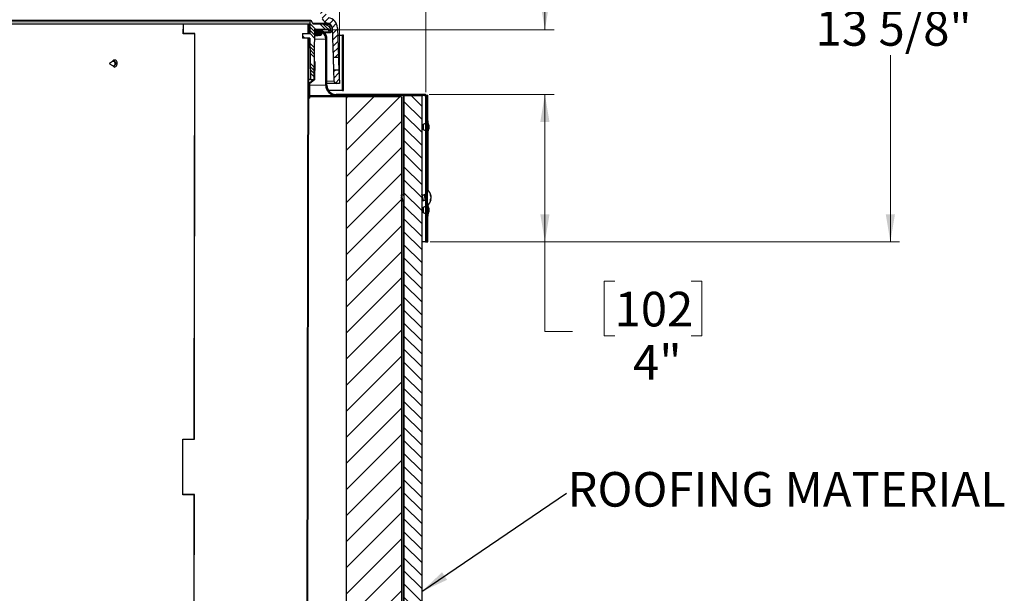
# Model space of a CAD drawing. Units: inches. Extents: x 2 to 154, y 1 to 99.
# Drawn here: x 72 to 98, y 64 to 80 of the extents above; entities that cross this region are included whole.
import ezdxf

# ---------------------------------------------------------------- set-up
doc = ezdxf.new("R2010")
doc.units = ezdxf.units.IN
doc.header["$MEASUREMENT"] = 0
doc.linetypes.add('SLD-Solid', pattern=[0])
doc.styles.add('SLDTEXTSTYLE1', font='GOTHIC.TTF', dxfattribs={"width": 0.913})
doc.styles.get("Standard").update_dxf_attribs({"font": 'GOTHIC.TTF'})
doc.dimstyles.new('SLDDIMSTYLE0', dxfattribs={"dimtxt": 0.9375, "dimasz": 0.75, "dimexe": 0, "dimexo": 0.0625, "dimgap": 0.234375, "dimtad": 0, "dimtih": 1, "dimtoh": 1, "dimdec": 6, "dimrnd": 1e-09, "dimzin": 12, "dimdsep": 46, "dimlunit": 5, "dimtxsty": 'SLDTEXTSTYLE1', "dimsah": 1, "dimcen": 0.09, "dimadec": 0, "dimazin": 3, "dimtfac": 1, "dimtdec": 0, "dimtofl": 0, "dimtmove": 0, "dimatfit": 3, "dimfxl": 1, "dimfrac": 2, "dimtolj": 1, "dimtzin": 12, "dimarcsym": 0})
doc.dimstyles.new('SLDDIMSTYLE1', dxfattribs={"dimtxt": 0.9375, "dimasz": 0.75, "dimexe": 0, "dimexo": 0.0625, "dimgap": 0.234375, "dimtad": 0, "dimtih": 1, "dimtoh": 1, "dimdec": 6, "dimrnd": 1e-09, "dimzin": 12, "dimdsep": 46, "dimlunit": 5, "dimtxsty": 'SLDTEXTSTYLE1', "dimsah": 1, "dimcen": 0.09, "dimadec": 0, "dimazin": 3, "dimtfac": 1, "dimtdec": 0, "dimtmove": 0, "dimatfit": 0, "dimfxl": 1, "dimfrac": 2, "dimtolj": 1, "dimtzin": 12, "dimarcsym": 0})
doc.dimstyles.new('SLDDIMSTYLE2', dxfattribs={"dimtxt": 0.9375, "dimasz": 0.75, "dimexe": 0, "dimexo": 0.0625, "dimgap": 0.234375, "dimtad": 0, "dimtih": 1, "dimtoh": 1, "dimdec": 0, "dimrnd": 1e-09, "dimzin": 12, "dimdsep": 46, "dimlunit": 5, "dimtxsty": 'SLDTEXTSTYLE1', "dimsah": 1, "dimcen": 0.09, "dimadec": 0, "dimazin": 3, "dimtfac": 1, "dimtdec": 0, "dimtofl": 0, "dimtmove": 0, "dimatfit": 3, "dimfxl": 1, "dimfrac": 2, "dimtolj": 1, "dimtzin": 12, "dimarcsym": 0})
doc.dimstyles.new('SLDDIMSTYLE4', dxfattribs={"dimtxt": 0.18, "dimasz": 0.75, "dimexe": 0, "dimexo": 0.0625, "dimgap": 0, "dimtad": 0, "dimtih": 1, "dimtoh": 1, "dimdec": 0, "dimrnd": 1e-09, "dimzin": 0, "dimdsep": 46, "dimlunit": 5, "dimtxsty": 'Standard', "dimsah": 1, "dimcen": 0.09, "dimadec": 0, "dimazin": 0, "dimtfac": 0.75, "dimtdec": 0, "dimtofl": 0, "dimtmove": 0, "dimatfit": 3, "dimfxl": 1, "dimfrac": 2, "dimtolj": 1, "dimtzin": 0, "dimarcsym": 0})

# ---------------------------------------------------------------- blocks, each defined once
blk = doc.blocks.new('_D_3')
at = {"color": 7, "linetype": 'SLD-Solid', "lineweight": 0}
for p, q in [((67.485, 90.87), (67.2, 90.87)), ((67.2, 90.87), (67.2, 89.381)), ((69.563, 90.87), (69.848, 90.87)), ((69.848, 90.87), (69.848, 89.381)), ((57.756, 78.281), (57.756, 89.75)), ((80.391, 78.281), (80.391, 89.75)), ((57.756, 89.5), (65.601, 89.5)), ((80.391, 89.5), (71.447, 89.5)), ((67.2, 89.381), (67.485, 89.381)), ((69.848, 89.381), (69.563, 89.381))]:
    blk.add_line(p, q, dxfattribs=at)
for points in [[(57.756, 89.5), (58.506, 89.375), (58.506, 89.625)], [(80.391, 89.5), (79.641, 89.625), (79.641, 89.375)]]:
    blk.add_solid(points, dxfattribs=at)
at = {"color": 7, "linetype": 'SLD-Solid', "lineweight": 0, "char_height": 0.9375, "attachment_point": 1, "style": 'SLDTEXTSTYLE1'}
for s, insert in [('575', (67.485, 90.578)), ('%%c', (65.791, 89.138)), ('22 5/8"', (67.206, 89.138))]:
    blk.add_mtext(s, dxfattribs=dict(at, insert=insert))
blk = doc.blocks.new('_D_4')
at = {"color": 7, "linetype": 'SLD-Solid', "lineweight": 0}
for p, q in [((55.416, 77.919), (55.416, 94.893)), ((82.731, 77.919), (82.731, 94.893)), ((55.416, 94.643), (61.78, 94.643)), ((82.731, 94.643), (75.268, 94.643))]:
    blk.add_line(p, q, dxfattribs=at)
for points in [[(55.416, 94.643), (56.166, 94.518), (56.166, 94.768)], [(82.731, 94.643), (81.981, 94.768), (81.981, 94.518)]]:
    blk.add_solid(points, dxfattribs=at)
at = {"color": 7, "linetype": 'SLD-Solid', "lineweight": 0, "char_height": 0.9375, "attachment_point": 1, "style": 'SLDTEXTSTYLE1'}
for s, insert in [('27"', (67.638, 96.585)), ('MINIMUM INSIDE', (63.615, 95.096)), ('FLASHING DIMENSION', (61.97, 93.606))]:
    blk.add_mtext(s, dxfattribs=dict(at, insert=insert))
blk = doc.blocks.new('_D_5')
at = {"color": 7, "linetype": 'SLD-Solid', "lineweight": 0}
for p, q in [((69.198, 87.448), (95.577, 87.448)), ((95.327, 87.448), (95.327, 82.035)), ((94.288, 81.845), (94.002, 81.845)), ((94.002, 81.845), (94.002, 80.355)), ((96.366, 81.845), (96.651, 81.845)), ((96.651, 81.845), (96.651, 80.355)), ((94.002, 80.355), (94.288, 80.355)), ((96.651, 80.355), (96.366, 80.355)), ((95.327, 73.856), (95.327, 78.915)), ((82.854, 73.856), (95.577, 73.856))]:
    blk.add_line(p, q, dxfattribs=at)
for points in [[(95.327, 87.448), (95.202, 86.698), (95.452, 86.698)], [(95.327, 73.856), (95.452, 74.606), (95.202, 74.606)]]:
    blk.add_solid(points, dxfattribs=at)
at = {"color": 7, "linetype": 'SLD-Solid', "lineweight": 0, "char_height": 0.9375, "attachment_point": 1, "style": 'SLDTEXTSTYLE1'}
for s, insert in [('345', (94.288, 81.553)), ('13 5/8"', (93.301, 80.113))]:
    blk.add_mtext(s, dxfattribs=dict(at, insert=insert))
blk = doc.blocks.new('_D_6')
at = {"color": 7, "linetype": 'SLD-Solid', "lineweight": 0}
for p, q in [((82.824, 77.856), (86.213, 77.856)), ((85.963, 77.856), (85.963, 73.856)), ((82.854, 73.856), (86.213, 73.856)), ((85.963, 71.425), (85.963, 73.856)), ((87.854, 72.795), (87.568, 72.795)), ((87.568, 72.795), (87.568, 71.306)), ((89.932, 72.795), (90.217, 72.795)), ((90.217, 72.795), (90.217, 71.306)), ((86.713, 71.425), (85.963, 71.425)), ((87.568, 71.306), (87.854, 71.306)), ((90.217, 71.306), (89.932, 71.306))]:
    blk.add_line(p, q, dxfattribs=at)
for points in [[(85.963, 77.856), (85.838, 77.106), (86.088, 77.106)], [(85.963, 73.856), (86.088, 74.606), (85.838, 74.606)]]:
    blk.add_solid(points, dxfattribs=at)
at = {"color": 7, "linetype": 'SLD-Solid', "lineweight": 0, "char_height": 0.9375, "attachment_point": 1, "style": 'SLDTEXTSTYLE1'}
for s, insert in [('102', (87.854, 72.503)), ('4"', (88.353, 71.063))]:
    blk.add_mtext(s, dxfattribs=dict(at, insert=insert))
blk = doc.blocks.new('_D_7')
at = {"color": 7, "linetype": 'SLD-Solid', "lineweight": 0}
for p, q in [((88.269, 83.665), (87.984, 83.665)), ((87.984, 83.665), (87.984, 82.176)), ((89.655, 83.665), (89.94, 83.665)), ((89.94, 83.665), (89.94, 82.176)), ((86.713, 82.296), (85.963, 82.296)), ((85.963, 82.296), (85.963, 79.606)), ((87.984, 82.176), (88.269, 82.176)), ((89.94, 82.176), (89.655, 82.176)), ((79.898, 79.606), (86.213, 79.606)), ((82.824, 77.856), (86.213, 77.856)), ((85.963, 77.856), (85.963, 74.856))]:
    blk.add_line(p, q, dxfattribs=at)
for points in [[(85.963, 79.606), (86.088, 80.356), (85.838, 80.356)], [(85.963, 77.856), (85.838, 77.106), (86.088, 77.106)]]:
    blk.add_solid(points, dxfattribs=at)
at = {"color": 7, "linetype": 'SLD-Solid', "lineweight": 0, "char_height": 0.9375, "attachment_point": 1, "style": 'SLDTEXTSTYLE1'}
for s, insert in [('44', (88.269, 83.373)), ('1 3/4"', (87.283, 81.933))]:
    blk.add_mtext(s, dxfattribs=dict(at, insert=insert))
blk = doc.blocks.new('SW_NOTE_7')
at = {"color": 0, "linetype": 'Continuous', "lineweight": 0, "insert": (0.023, 0.574), "char_height": 0.9375, "attachment_point": 1, "style": 'SLDTEXTSTYLE1'}
blk.add_mtext('ROOFING MATERIAL', dxfattribs=at)

msp = doc.modelspace()

# ---------------------------------------------------------------- hatches: boundary and pattern name
at = {"linetype": 'SLD-Solid', "lineweight": 0}
h = msp.add_hatch(dxfattribs=at)
h.set_pattern_fill('ANSI31', style=0)
edge = h.paths.add_edge_path(flags=0)
edge.add_line((80.2231472, 78.8556006), (80.3662344, 78.8556006))
edge.add_line((80.3662344, 78.8556006), (80.338125, 79.6605469))
edge.add_arc((80.0532986, 79.6506006), 0.285, 2, 82.27751927)
edge.add_arc((80.0962986, 79.9676984), 0.035, 200, 262.27751927, ccw=False)
edge.add_line((80.0634094, 79.9557277), (80.0506875, 79.9906809))
edge.add_line((80.0506875, 79.9906809), (78.7345321, 83.6067881))
edge.add_arc((75.7810782, 82.5318188), 3.143, 20, 60.37947952)
edge.add_arc((69.0731792, 70.7336219), 16.7147853, 60.37947952, 85.57194593)
edge.add_line((70.3636812, 87.3985148), (70.3636812, 87.4103611))
edge.add_arc((69.0731792, 70.7336219), 16.7265964, 85.57507892, 85.844819)
edge.add_line((70.2851555, 87.4162518), (70.2851555, 87.4044096))
edge.add_arc((69.0731792, 70.7336219), 16.7147853, 85.8418777, 85.96331647)
edge.add_line((70.249819, 87.406941), (70.249819, 87.4187813))
edge.add_arc((69.0731792, 70.7336219), 16.7265964, 85.96617159, 86.22230154)
edge.add_line((70.1752197, 87.4238745), (70.1752197, 87.4120378))
edge.add_arc((69.0731792, 70.7336219), 16.7147853, 86.21962825, 86.35449844)
edge.add_line((70.1359568, 87.4145857), (70.1359568, 87.4264207))
edge.add_arc((69.0731792, 70.7336219), 16.7265964, 86.35707609, 86.6265654)
edge.add_line((70.0574312, 87.4312347), (70.0574312, 87.4194032))
edge.add_arc((69.0731792, 70.7336219), 16.7147853, 86.6241789, 93.3196722)
edge.add_line((68.1052795, 87.4203597), (68.1052795, 87.4321906))
edge.add_arc((69.0731792, 70.7336219), 16.7265964, 93.31732549, 94.10340474)
edge.add_line((67.8762789, 87.4173402), (67.8762789, 87.4054988))
edge.add_arc((69.0731792, 70.7336219), 16.7147853, 94.10630927, 119.62052048)
edge.add_arc((62.3652803, 82.5318188), 3.143, 119.62052048, 160)
edge.add_line((59.4118264, 83.6067881), (58.095671, 79.9906809))
edge.add_line((58.095671, 79.9906809), (58.0829491, 79.9557277))
edge.add_arc((58.0500598, 79.9676984), 0.035, 277.72248073, 340, ccw=False)
edge.add_arc((58.0930598, 79.6506006), 0.285, 97.72248073, 178)
edge.add_line((57.8082334, 79.6605469), (57.7801241, 78.8556006))
edge.add_line((57.7801241, 78.8556006), (57.9232113, 78.8556006))
edge.add_line((57.9232113, 78.8556006), (57.9511463, 79.6555563))
edge.add_arc((58.0930598, 79.6506006), 0.142, 97.72248073, 178, ccw=False)
edge.add_arc((58.0500598, 79.9676984), 0.178, 277.72248073, 340)
edge.add_line((58.2173251, 79.9068188), (59.5462024, 83.5578792))
edge.add_arc((62.3652803, 82.5318188), 3, 119.62052048, 160, ccw=False)
edge.add_arc((69.0731792, 70.7336219), 16.5717853, 60.37947952, 119.62052048, ccw=False)
edge.add_arc((75.7810782, 82.5318188), 3, 20, 60.37947952, ccw=False)
edge.add_line((78.600156, 83.5578792), (79.9290333, 79.9068188))
edge.add_arc((80.0962986, 79.9676984), 0.178, 200, 262.27751927)
edge.add_arc((80.0532986, 79.6506006), 0.142, 2, 82.27751927, ccw=False)
edge.add_line((80.1952121, 79.6555563), (80.2231472, 78.8556006))
h = msp.add_hatch(dxfattribs=at)
h.set_pattern_fill('ANSI34', scale=0.5, angle=90, style=0)
edge = h.paths.add_edge_path(flags=0)
edge.add_line((79.5903611, 79.3805912), (79.6099981, 78.2555912))
edge.add_line((79.6099981, 78.2555912), (79.7044981, 78.2555912))
edge.add_line((79.7044981, 78.2555912), (79.7283242, 79.6205912))
edge.add_line((79.7283242, 79.6205912), (80.0748233, 79.6205912))
edge.add_line((80.0748233, 79.6205912), (80.1152378, 79.5505912))
edge.add_arc((80.1412185, 79.5655912), 0.03, 210, 370)
edge.add_arc((79.950538, 79.5319691), 0.2236221, 10, 90)
edge.add_line((79.950538, 79.7555912), (79.6841792, 79.7555912))
edge.add_arc((79.6441792, 79.7555912), 0.04, 0, 57.28893291)
edge.add_line((79.6657953, 79.7892475), (79.6488327, 79.8358518))
edge.add_arc((79.620642, 79.8255912), 0.03, 20, 178)
edge.add_line((79.5906602, 79.8266382), (79.5881792, 79.7555912))
edge.add_line((79.5881792, 79.7555912), (79.5881792, 79.5055912))
edge.add_line((79.5881792, 79.5055912), (79.3881792, 79.5055912))
edge.add_line((79.3881792, 79.5055912), (79.3881792, 79.3805912))
edge.add_line((79.3881792, 79.3805912), (79.5903611, 79.3805912))
h = msp.add_hatch(dxfattribs=at)
h.set_pattern_fill('ANSI38', angle=3e-322, style=0)
h.paths.add_polyline_path([(79.5627626, 79.5055912), (79.5631792, 79.7555912), (79.5431792, 79.7555912), (79.5427625, 79.5055912)], flags=0)
h = msp.add_hatch(color=7, dxfattribs=at)
edge = h.paths.add_edge_path(flags=0)
edge.add_arc((79.8531792, 79.5355912), 0.08, 270, 450)
edge.add_line((79.8531792, 79.6155912), (79.8131792, 79.6155912))
edge.add_arc((79.8131792, 79.5355912), 0.08, 90, 270)
edge.add_line((79.8131792, 79.4555912), (79.8531792, 79.4555912))
h = msp.add_hatch(dxfattribs=at)
h.set_pattern_fill('ANSI32', angle=3e-322, style=0)
edge = h.paths.add_edge_path(flags=0)
edge.add_line((82.6994292, 77.8555912), (80.3031792, 77.8555912))
edge.add_arc((80.3031792, 78.1055912), 0.25, 180, 270, ccw=False)
edge.add_line((80.0531792, 78.1055912), (80.0531792, 79.3573977))
edge.add_arc((79.8031792, 79.3573977), 0.25, 0, 96.89210258)
edge.add_line((79.7731792, 79.6055912), (79.7767792, 79.575808))
edge.add_arc((79.8031792, 79.3573977), 0.22, 0, 96.89210258, ccw=False)
edge.add_line((80.0231792, 79.3573977), (80.0231792, 78.1055912))
edge.add_arc((80.3031792, 78.1055912), 0.28, 180, 270)
edge.add_line((80.3031792, 77.8255912), (82.6994292, 77.8255912))
edge.add_arc((82.6994292, 77.7943412), 0.03125, 0, 90, ccw=False)
edge.add_line((82.7306792, 77.7943412), (82.7306792, 73.8555912))
edge.add_line((82.7306792, 73.8555912), (82.7606792, 73.8555912))
edge.add_line((82.7606792, 73.8555912), (82.7606792, 77.7943412))
edge.add_arc((82.6994292, 77.7943412), 0.06125, 0, 90)
h = msp.add_hatch(dxfattribs=at)
h.set_pattern_fill('ANSI38', angle=3e-322, style=0)
h.paths.add_polyline_path([(79.5625459, 79.3755912), (79.5425459, 79.3755912), (79.5044292, 56.5055912), (79.5244292, 56.5055912)], flags=0)
h = msp.add_hatch(dxfattribs=at)
h.set_pattern_fill('ANSI31', angle=3e-322, style=0)
h.paths.add_polyline_path([(80.4761792, 77.9625645), (80.5071792, 77.9625645), (80.5071792, 79.4625645), (80.4761792, 79.4625645)], flags=0)
h = msp.add_hatch(dxfattribs=at)
h.set_pattern_fill('ANSI31', style=0)
h.paths.add_polyline_path([(79.5831792, 77.7498773), (79.5831792, 78.1451075), (79.7136421, 78.2507543), (79.7223513, 78.7497028), (79.7123528, 78.7498773), (79.703725, 78.2555912), (79.5731792, 78.1498773), (79.5731792, 77.7498773)], flags=0)
h = msp.add_hatch(dxfattribs=at)
h.set_pattern_fill('ANSI31', style=0)
edge = h.paths.add_edge_path(flags=0)
edge.add_line((80.3084304, 78.1555912), (80.3906792, 78.1555912))
edge.add_line((80.3906792, 78.1555912), (80.3777582, 78.5256006))
edge.add_line((80.3777582, 78.5256006), (80.234671, 78.5256006))
edge.add_line((80.234671, 78.5256006), (80.2454688, 78.2163925))
edge.add_arc((80.3084304, 78.2185912), 0.063, 182, 270)
h = msp.add_hatch(dxfattribs=at)
h.set_pattern_fill('ANSI31', scale=4, style=0)
h.paths.add_polyline_path([(82.0731792, 57.5165391), (82.0731792, 77.7860917), (80.5731792, 77.7860917), (80.5731792, 58.1378594)], flags=0)
h = msp.add_hatch(dxfattribs=at)
h.set_pattern_fill('ANSI31', scale=2, angle=90, style=0)
edge = h.paths.add_edge_path(flags=0)
edge.add_line((82.1431792, 77.8255912), (82.1431792, 57.4875442))
edge.add_line((82.1431792, 57.4875442), (96.6058771, 51.4968985))
edge.add_line((96.6058771, 51.4968985), (96.7895652, 51.9403607))
edge.add_line((96.7895652, 51.9403607), (82.7775084, 57.7443447))
edge.add_arc((82.8731792, 57.9753146), 0.25, 180, 247.5, ccw=False)
edge.add_line((82.6231792, 57.9753146), (82.6231792, 77.8255912))
edge.add_line((82.6231792, 77.8255912), (82.1431792, 77.8255912))

# ---------------------------------------------------------------- linework, layer by layer
at = {"color": 7, "linetype": 'SLD-Solid', "lineweight": 30}
for p, q in [((79.6206423, 79.8555914), (58.5257161, 79.8555914)), ((79.5906605, 79.8266386), (79.5881789, 79.7555917)), ((79.6657952, 79.7892472), (79.6488325, 79.8358515)), ((76.1618669, 79.7555917), (58.6031787, 79.7555917)), ((76.161566, 79.5005906), (76.1618669, 79.7555917)), ((76.1655488, 79.7555917), (76.1618669, 79.7555917)), ((76.1652537, 79.5055913), (76.1655488, 79.7555917)), ((79.5431798, 79.7555917), (76.1655488, 79.7555917)), ((79.5427621, 79.5055913), (79.5431798, 79.7555917)), ((79.563179, 79.7555917), (79.5431798, 79.7555917)), ((79.5627625, 79.5055913), (79.563179, 79.7555917)), ((79.5881789, 79.7555917), (79.563179, 79.7555917)), ((79.5881789, 79.7555917), (79.5881789, 79.5055913)), ((79.9505376, 79.7555917), (79.6841788, 79.7555917)), ((79.7044983, 78.2555916), (79.7283238, 79.6205907)), ((79.7280621, 79.605591), (79.7731798, 79.605591)), ((79.7282369, 79.6155912), (79.8131794, 79.6155912)), ((79.7283238, 79.6205907), (80.0748227, 79.6205907)), ((79.7731798, 79.605591), (79.7767795, 79.5758075)), ((79.8131794, 79.6155912), (79.8531791, 79.6155912)), ((79.9505376, 79.7555917), (80.0673252, 79.7555917)), ((80.0748227, 79.6205907), (80.1152377, 79.5505917)), ((80.1524636, 79.6229937), (80.1290911, 79.7556281)), ((80.1952123, 79.6555568), (80.2231467, 78.8556003)), ((80.338125, 79.660547), (80.3662343, 78.8556003)), ((76.4727503, 79.5005906), (76.161566, 79.5005906)), ((76.4762926, 79.5055913), (76.1652537, 79.5055913)), ((76.4597986, 68.5105912), (76.4727503, 79.5005906)), ((76.4633292, 68.5055911), (76.4762926, 79.5055913)), ((76.4762867, 79.5005906), (76.4727503, 79.5005906)), ((79.3881795, 79.5055913), (79.3881795, 79.3805917)), ((79.3881795, 79.5055913), (79.5881789, 79.5055913)), ((79.5903613, 79.3805917), (79.3881795, 79.3805917)), ((79.5044297, 56.5055909), (79.5425462, 79.375591)), ((79.5244289, 56.5055909), (79.5625454, 79.375591)), ((79.5406348, 79.375591), (79.5406442, 79.3805917)), ((79.5425462, 79.375591), (79.5406348, 79.375591)), ((79.5425462, 79.375591), (79.5625454, 79.375591)), ((79.5627625, 79.5055913), (79.5427621, 79.5055913)), ((79.5606388, 79.375591), (79.560647, 79.3805917)), ((79.5903613, 79.3805917), (79.609998, 78.2555916)), ((79.7254444, 79.4555915), (79.8131794, 79.4555915)), ((79.8531791, 79.4555915), (79.8131794, 79.4555915)), ((79.9785272, 79.5355908), (80.1412185, 79.5355908)), ((80.023179, 78.1055909), (80.023179, 79.3573975)), ((80.0531796, 78.1055909), (80.0531796, 79.3573975)), ((80.3450382, 79.4625645), (80.476179, 79.4625645)), ((80.476179, 77.9625644), (80.476179, 79.4625645)), ((80.5071793, 79.4625645), (80.476179, 79.4625645)), ((80.5071793, 77.9625644), (80.5071793, 79.4625645)), ((74.2390639, 78.7437478), (74.1606029, 78.6962788)), ((74.2915342, 78.7506011), (74.2631792, 78.7506011)), ((79.7123525, 78.7498772), (79.7037251, 78.2555916)), ((79.7223516, 78.7497024), (79.7123525, 78.7498772)), ((79.7223516, 78.7497024), (79.713642, 78.250754)), ((80.3662343, 78.8556003), (80.2231467, 78.8556003)), ((74.1606029, 78.6849222), (74.2390639, 78.6374532)), ((74.2631792, 78.630601), (74.2698671, 78.630601)), ((80.2346711, 78.5256006), (80.2454691, 78.2163921)), ((80.2346711, 78.5256006), (80.3777586, 78.5256006)), ((80.3777586, 78.5256006), (80.3906792, 78.1555907)), ((79.609998, 78.2555916), (79.5606787, 78.2555916)), ((79.7037251, 78.2555916), (79.5731792, 78.1498778)), ((79.713642, 78.250754), (79.5831794, 78.1451071)), ((79.609998, 78.2555916), (79.7044983, 78.2555916)), ((79.5605027, 78.1498778), (79.5731792, 78.1498778)), ((79.5731792, 78.1498778), (79.5731792, 77.7498778)), ((79.5831794, 78.1451071), (79.5831794, 77.7498778)), ((80.3084307, 78.1555907), (80.0531796, 78.1555907)), ((80.476179, 77.9625644), (80.0981342, 77.9625644)), ((80.3906792, 78.1555907), (80.3084307, 78.1555907)), ((80.476179, 77.9625644), (80.5071793, 77.9625644)), ((79.5598362, 77.7498778), (79.5731792, 77.7498778)), ((79.5731792, 77.7498778), (79.5831794, 77.7498778)), ((79.5831794, 77.825591), (80.3031789, 77.825591)), ((80.5731797, 77.7860912), (79.5831794, 77.7860912)), ((82.6994287, 77.8555916), (80.3031789, 77.8555916)), ((82.6994287, 77.825591), (80.3031789, 77.825591)), ((80.5731797, 77.7860912), (80.5731797, 58.1378594)), ((82.0731787, 77.7860912), (80.5731797, 77.7860912)), ((82.0731787, 77.7860912), (82.0731787, 57.5165391)), ((82.143179, 77.825591), (82.143179, 57.487544)), ((82.143179, 77.825591), (82.6231794, 77.825591)), ((82.6231794, 77.825591), (82.6231794, 57.9753145)), ((82.7306789, 77.7943408), (82.7306789, 73.8555908)), ((82.744706, 77.8355912), (82.7606796, 77.8355912)), ((82.7606796, 77.8355912), (82.7856795, 77.8355912)), ((82.7606796, 77.8355912), (82.7606796, 77.7943408)), ((82.7606796, 77.7943408), (82.7606796, 73.8555908)), ((82.7856795, 77.1353833), (82.7856795, 77.8355912)), ((82.7606796, 77.1353833), (82.7856795, 77.1353833)), ((82.7856795, 77.1353833), (82.7856795, 75.2597624)), ((82.6356788, 76.9443211), (82.6356788, 76.9968612)), ((82.6656794, 77.0355913), (82.6656794, 77.0044385)), ((82.6656794, 77.0044385), (82.6656794, 76.905591)), ((82.8006792, 77.0695917), (82.7856795, 77.0695917)), ((82.7856795, 76.8715917), (82.8006792, 76.8715917)), ((82.8176794, 77.0205916), (82.8006792, 77.0695917)), ((82.8006792, 77.0695917), (82.8006792, 77.0221439)), ((82.8006792, 77.0221439), (82.8006792, 76.8715917)), ((82.8006792, 76.8715917), (82.8176794, 76.9205907)), ((82.8176794, 77.0205916), (82.8176794, 76.9966277)), ((82.8176794, 76.9966277), (82.8176794, 76.9205907)), ((82.7716794, 75.270591), (82.7606796, 75.270591)), ((82.7716794, 75.270591), (82.7716794, 74.9166849)), ((82.1352062, 75.1205914), (82.0790042, 75.1205914)), ((82.143179, 75.1482301), (82.1401272, 75.1420151)), ((82.6920239, 75.1205914), (82.6358266, 75.1205914)), ((82.7306789, 75.1205914), (82.7153777, 75.1205914)), ((82.7251115, 74.9993922), (82.7306789, 74.984579)), ((82.8774131, 75.0085335), (82.8624345, 75.0117144)), ((82.8676535, 75.1010028), (82.8773474, 75.1030491)), ((82.877358, 75.103177), (82.8773064, 75.1032451)), ((82.0731787, 74.9905911), (82.0920562, 74.9905911)), ((82.1154335, 74.9905911), (82.143179, 74.9905911)), ((82.6231794, 74.9905911), (82.6488739, 74.9905911)), ((82.6356788, 74.6943208), (82.6356788, 74.7468609)), ((82.6656794, 74.785591), (82.6656794, 74.7605207)), ((82.6656794, 74.7605207), (82.6656794, 74.6555907)), ((82.6722511, 74.9905911), (82.7284191, 74.9905911)), ((82.7606796, 74.8405916), (82.7716794, 74.8405916)), ((82.7716794, 74.9166849), (82.7716794, 74.8405916)), ((82.7856795, 74.8514201), (82.7856795, 74.5557987)), ((82.8006792, 74.8195915), (82.7856795, 74.8195915)), ((82.8176794, 74.7705913), (82.8006792, 74.8195915)), ((82.8006792, 74.8195915), (82.8006792, 74.781407)), ((82.8006792, 74.781407), (82.8006792, 74.6215914)), ((82.8176794, 74.7705913), (82.8176794, 74.7513054)), ((82.8176794, 74.7513054), (82.8176794, 74.6705916)), ((82.7606796, 74.5557987), (82.7856795, 74.5557987)), ((82.7856795, 74.6215914), (82.8006792, 74.6215914)), ((82.7856795, 73.8555908), (82.7856795, 74.5557987)), ((82.8006792, 74.6215914), (82.8176794, 74.6705916)), ((82.7294294, 73.8555908), (82.6231794, 73.8555908)), ((82.7306789, 73.8555908), (82.7294294, 73.8555908)), ((82.7306789, 73.8555908), (82.7606796, 73.8555908)), ((82.7606796, 73.8555908), (82.7856795, 73.8555908)), ((76.1468215, 67.0005911), (76.1486026, 68.5105912)), ((76.1486026, 68.5105912), (76.4597986, 68.5105912)), ((76.1505098, 67.0055912), (76.1522791, 68.5055911)), ((76.1522791, 68.5055911), (76.4633292, 68.5055911)), ((76.463335, 68.5105912), (76.4597986, 68.5105912)), ((76.4580187, 67.0005911), (76.1468215, 67.0005911)), ((76.461561, 67.0055912), (76.1505098, 67.0055912)), ((76.445067, 56.0105914), (76.4580187, 67.0005911)), ((76.4485975, 56.0055913), (76.461561, 67.0055912)), ((76.4615551, 67.0005911), (76.4580187, 67.0005911))]:
    msp.add_line(p, q, dxfattribs=at)
at = {"color": 8, "linetype": 'SLD-Solid', "lineweight": 0}
for p, q in [((79.5906605, 79.8266386), (58.5556979, 79.8266386)), ((79.6650431, 79.7913123), (80.0723798, 79.7913123)), ((80.1152377, 79.5505917), (79.9618496, 79.5505917)), ((80.0747898, 79.7132337), (80.0673252, 79.7555917)), ((80.1532615, 79.6555568), (80.1952123, 79.6555568)), ((79.7237302, 79.3573975), (80.023179, 79.3573975)), ((80.0531796, 78.2163921), (80.2454691, 78.2163921)), ((79.5831794, 78.1055909), (80.023179, 78.1055909)), ((82.1231797, 77.825591), (82.1231797, 75.1205914)), ((82.7294294, 77.8030914), (82.7294294, 77.0495902)), ((82.7294294, 76.8915921), (82.7294294, 75.1205914)), ((82.8765554, 75.005673), (82.8612859, 75.008916)), ((82.8659639, 75.1053312), (82.8764674, 75.1075476)), ((82.1231797, 74.9905911), (82.1231797, 57.4958285)), ((82.7294294, 74.9879042), (82.7294294, 74.7995911)), ((82.7294294, 74.6415918), (82.7294294, 73.8555908))]:
    msp.add_line(p, q, dxfattribs=at)
at = {"color": 7, "linetype": 'SLD-Solid', "lineweight": 30, "flags": 128}
for points in [[(74.2696518, 78.631068), (74.2888889, 78.6384599), (74.3042119, 78.6537893), (74.3132887, 78.6747237), (74.314736, 78.6980739), (74.3083344, 78.7202872), (74.2950588, 78.7379809), (74.2769293, 78.7484622), (74.2567065, 78.750133), (74.2390639, 78.7437478)], [(74.1638705, 78.6842405), (74.1659262, 78.6850301), (74.167563, 78.6866681), (74.1685327, 78.6889044), (74.1686876, 78.6913989), (74.1680036, 78.6937725), (74.166585, 78.6956628), (74.1646485, 78.6967821), (74.1624878, 78.6969605), (74.1604327, 78.6961708), (74.1587954, 78.6945329), (74.1578256, 78.6922965), (74.1576713, 78.689802), (74.1583548, 78.6874284), (74.1597733, 78.6855382), (74.1617105, 78.6844188), (74.1638705, 78.6842405)], [(74.2390639, 78.6374532), (74.249429, 78.63274), (74.2696518, 78.631068)]]:
    msp.add_lwpolyline(points, dxfattribs=at)
at = {"color": 7, "linetype": 'SLD-Solid', "lineweight": 30}
for centre, radius, start, end in [((79.620642, 79.8255912), 0.03, 20, 178), ((80.0962986, 79.9676984), 0.178, 200, 262.27751927), ((80.0532986, 79.6506006), 0.285, 2, 82.27751927), ((79.6441792, 79.7555912), 0.04, 0, 57.28893291), ((79.8131792, 79.5355912), 0.08, 90, 270), ((79.8031792, 79.3573977), 0.25, 0, 96.89210258), ((79.8031792, 79.3573977), 0.22, 0, 96.89210258), ((79.8531792, 79.5355912), 0.08, 270, 90), ((79.950538, 79.5319691), 0.2236221, 10, 90), ((80.0532986, 79.6506006), 0.142, 2, 82.27751927), ((80.1412185, 79.5655912), 0.03, 210, 10), ((80.3084304, 78.2185912), 0.063, 182, 270), ((80.3031792, 78.1055912), 0.28, 180, 270), ((80.3031792, 78.1055912), 0.25, 180, 270), ((82.6994292, 77.7943412), 0.06125, 0, 90), ((82.6994292, 77.7943412), 0.03125, 0, 90), ((82.6756792, 76.9968614), 0.04, 104.47751219, 180), ((82.6756792, 76.9443211), 0.04, 180, 255.52248781), ((82.7056792, 77.0055912), 0.05, 60, 143.13010235), ((82.7056792, 76.9355912), 0.05, 216.86989765, 300), ((82.6165656, 75.0555912), 0.2651136, 10.48974703, 54.19110499), ((82.6165656, 75.0555912), 0.2651136, 305.80889501, 349.50245895), ((82.7401912, 75.0769897), 0.1396603, 12.63865558, 29.92884568), ((82.752716, 75.1314159), 0.1095781, 351.99819628, 8.00180372), ((82.6840594, 75.0319612), 0.1961587, 11.08940217, 25.4199136), ((82.7224593, 75.0850993), 0.1580581, 331.39662546, 347.14425164), ((82.7096053, 74.9914095), 0.152689, 353.22212801, 6.77787199), ((82.7791271, 75.0321507), 0.1009622, 324.40752385, 344.79615529), ((82.6884329, 75.0780525), 0.1916424, 339.38377795, 348.86477851), ((82.6756792, 74.7468614), 0.04, 104.47751219, 180), ((82.7056792, 74.7555912), 0.05, 60, 143.13010235), ((82.6756792, 74.6943211), 0.04, 180, 255.52248781), ((82.7056792, 74.6855912), 0.05, 216.86989765, 300)]:
    msp.add_arc(centre, radius, start, end, dxfattribs=at)
msp.add_ellipse((82.6805738, 77.7943412), major_axis=(0.06125, 0), ratio=0.5102040816, start_param=1.5707963268, end_param=2.7848938787, dxfattribs=at)
for points, knots in [([(80.0673252, 79.7555917), (80.0745714, 79.7555917), (80.0890656, 79.7555917), (80.1080269, 79.7555917), (80.1219046, 79.7555917), (80.1286695, 79.7555917), (80.1289416, 79.7555917), (80.1290465, 79.7555917)], [0, 0, 0, 0, 0.2180872721, 0.4362292278, 0.652805889, 0.8662003317, 1, 1, 1, 1]), ([(74.2837733, 78.593882), (74.2998663, 78.5986752), (74.3320474, 78.6082603), (74.3649093, 78.6520517), (74.3757336, 78.7044778), (74.3627342, 78.7535592), (74.3305521, 78.7856221), (74.2904647, 78.7910637), (74.2567751, 78.775049), (74.2473763, 78.7527774), (74.244155, 78.745144)], [0, 0, 0, 0, 0.1329542054, 0.2658685066, 0.3988671073, 0.5318167781, 0.6647329612, 0.7977302255, 0.9306734104, 1, 1, 1, 1]), ([(74.2996811, 78.642922), (74.3005781, 78.6435861), (74.3031326, 78.6454774), (74.3107712, 78.6521676), (74.3195431, 78.6634117), (74.326761, 78.6796858), (74.3302254, 78.6966913), (74.3290634, 78.7159187), (74.3215111, 78.734751), (74.3095825, 78.7459102), (74.2988197, 78.7503342), (74.2935683, 78.7502366), (74.291526, 78.7501987)], [0, 0, 0, 0, 0.0216079954, 0.0615428554, 0.1959091468, 0.2906868855, 0.4036781442, 0.5348093446, 0.6840388848, 0.8512798798, 0.9421610886, 1, 1, 1, 1]), ([(80.2231467, 78.8556003), (80.2231471, 78.8555981), (80.2231581, 78.855533), (80.2232818, 78.8485982), (80.2238859, 78.820689), (80.2249408, 78.7780883), (80.2264749, 78.7256384), (80.2284086, 78.6692257), (80.2305384, 78.6152168), (80.2325449, 78.5696548), (80.2340578, 78.5379028), (80.2346308, 78.5264344), (80.2346639, 78.5257495), (80.2346711, 78.5256006)], [0, 0, 0, 0, 0.00375411093, 0.11107128536, 0.21838700024, 0.32571033876, 0.4330546114, 0.54044154087, 0.64788947039, 0.75537625998, 0.86283234584, 0.9701861556, 1, 1, 1, 1]), ([(80.3662343, 78.8556003), (80.3662342, 78.8555981), (80.3662334, 78.8555292), (80.3663751, 78.8486199), (80.3669779, 78.8207189), (80.3680398, 78.7781316), (80.3695755, 78.7256872), (80.3715099, 78.6692751), (80.373635, 78.6152612), (80.3756387, 78.5696891), (80.3771465, 78.5379257), (80.377716, 78.5264356), (80.377751, 78.52575), (80.3777586, 78.5256006)], [0, 0, 0, 0, 0.003659845, 0.1109762186, 0.2182930814, 0.3256152106, 0.4329601056, 0.5403484072, 0.6477960577, 0.7552822424, 0.8627371887, 0.9700917856, 1, 1, 1, 1]), ([(74.2696518, 78.631068), (74.2715208, 78.631336), (74.2770127, 78.6321235), (74.2822374, 78.6339824), (74.285684, 78.6352086)], [0, 0, 0, 0, 0.3403284593, 1, 1, 1, 1]), ([(74.2837733, 78.593882), (74.2828497, 78.597353), (74.2810025, 78.6042945), (74.276549, 78.617195), (74.2723822, 78.6255759), (74.2696518, 78.631068)], [0, 0, 0, 0, 0.2563649695, 0.5126965967, 1, 1, 1, 1]), ([(74.285684, 78.6352086), (74.290449, 78.6374609), (74.295281, 78.6397448), (74.2996209, 78.6428786), (74.2996811, 78.642922)], [0, 0, 0, 0, 0.98612921993, 1, 1, 1, 1]), ([(82.0831625, 75.1096573), (82.0810987, 75.1150167), (82.0777246, 75.1237788), (82.0744503, 75.1328161), (82.0731787, 75.1363256)], [0, 0, 0, 0, 0.6116595231, 1, 1, 1, 1]), ([(82.1006848, 74.9684952), (82.1002454, 74.9692791), (82.098134, 74.9730457), (82.0944289, 74.9933146), (82.0895043, 75.0256584), (82.0844287, 75.0638612), (82.0795534, 75.0996254), (82.0757533, 75.1243266), (82.0736333, 75.1314784), (82.0731787, 75.1330122)], [0, 0, 0, 0, 0.0473951559, 0.2277155522, 0.4080315304, 0.5896087565, 0.7695811879, 0.9505836888, 1, 1, 1, 1]), ([(82.0890561, 74.9988278), (82.0875119, 75.0033077), (82.0843194, 75.0125696), (82.0795068, 75.0352816), (82.0756737, 75.0550328), (82.0736013, 75.0652371), (82.0731787, 75.067318)], [0, 0, 0, 0, 0.2925702968, 0.6048664421, 0.9194205541, 1, 1, 1, 1]), ([(82.1154335, 74.9914066), (82.1150928, 74.9911548), (82.113102, 74.9896835), (82.1093373, 74.9968445), (82.1060628, 75.0072814), (82.1027001, 75.0202771), (82.099464, 75.0355547), (82.0944076, 75.0612779), (82.0895547, 75.0857954), (82.0855841, 75.1031954), (82.0833012, 75.1083827), (82.0826814, 75.109791)], [0, 0, 0, 0, 0.0315168194, 0.1841545027, 0.33568974, 0.3391302184, 0.4889530847, 0.6399239624, 0.7911600616, 0.9433008422, 1, 1, 1, 1]), ([(82.0887475, 74.9993922), (82.0907535, 74.9940983), (82.0948195, 74.9833684), (82.0987499, 74.9724724), (82.1007412, 74.9669522)], [0, 0, 0, 0, 0.4933727193, 1, 1, 1, 1]), ([(82.1401588, 75.1432447), (82.1382273, 75.1378716), (82.1354809, 75.130232), (82.1326676, 75.1227971), (82.131833, 75.1205914)], [0, 0, 0, 0, 0.7033300543, 1, 1, 1, 1]), ([(82.143179, 75.1074432), (82.1418133, 75.111454), (82.1391341, 75.119323), (82.1364985, 75.1196269), (82.1352062, 75.119776)], [0, 0, 0, 0, 0.5096956385, 1, 1, 1, 1]), ([(82.6458749, 74.9988278), (82.6443304, 75.003296), (82.6411373, 75.0125335), (82.6363222, 75.0354373), (82.6312482, 75.0609002), (82.6269646, 75.0836266), (82.6242417, 75.0939418), (82.6231794, 75.0979663)], [0, 0, 0, 0, 0.2045250428, 0.4228376635, 0.6427287304, 0.8606081388, 1, 1, 1, 1]), ([(82.6401655, 75.1091609), (82.638006, 75.1147938), (82.6336131, 75.126252), (82.6294224, 75.1378682), (82.6272919, 75.1437739)], [0, 0, 0, 0, 0.4916048875, 1, 1, 1, 1]), ([(82.6575025, 74.9684952), (82.6570635, 74.9692792), (82.6549541, 74.9730461), (82.6512478, 74.9933077), (82.6463211, 75.0256834), (82.6412486, 75.0637672), (82.6363701, 75.0999744), (82.631689, 75.1288697), (82.6286946, 75.138302), (82.6273634, 75.142495)], [0, 0, 0, 0, 0.0432654456, 0.2078765194, 0.3724842452, 0.5382419608, 0.7025360665, 0.8677698207, 1, 1, 1, 1]), ([(82.6722511, 74.9914066), (82.6719109, 74.9911548), (82.6699226, 74.9896835), (82.6661532, 74.9968443), (82.6628816, 75.0072815), (82.6595189, 75.0202771), (82.6562827, 75.0355531), (82.651227, 75.0612834), (82.6463712, 75.085775), (82.642462, 75.1029957), (82.6402344, 75.1080803), (82.6396716, 75.1093651)], [0, 0, 0, 0, 0.0316821311, 0.1851281826, 0.3374632859, 0.3409219548, 0.4915369613, 0.643306049, 0.7953430834, 0.9482869218, 1, 1, 1, 1]), ([(82.6455663, 74.9993922), (82.6475719, 74.9940983), (82.6516369, 74.9833682), (82.6555675, 74.9724724), (82.6575588, 74.9669522)], [0, 0, 0, 0, 0.4933667326, 1, 1, 1, 1]), ([(82.6969777, 75.1432447), (82.6950461, 75.1378716), (82.6922998, 75.130232), (82.6894864, 75.1227971), (82.6886518, 75.1205914)], [0, 0, 0, 0, 0.7033300543, 1, 1, 1, 1]), ([(82.7254201, 74.9988278), (82.7238755, 75.003299), (82.7206821, 75.0125428), (82.7158692, 75.0353968), (82.7107936, 75.061053), (82.7059152, 75.0862016), (82.7009037, 75.106306), (82.6962521, 75.1188784), (82.6933166, 75.1195015), (82.6920239, 75.119776)], [0, 0, 0, 0, 0.13899777754, 0.28736447235, 0.43680650253, 0.58487878565, 0.73383682439, 0.88278909521, 1, 1, 1, 1]), ([(82.7315695, 74.9905911), (82.7313105, 74.9917661), (82.7294044, 75.0004132), (82.7258695, 75.0265262), (82.7207934, 75.063485), (82.7159138, 75.1002646), (82.7109059, 75.1300509), (82.7058993, 75.1481666), (82.7013361, 75.1533135), (82.6983035, 75.1455107), (82.6969448, 75.1420151)], [0, 0, 0, 0, 0.022535404, 0.1658409975, 0.3101477588, 0.4531803182, 0.5970309249, 0.7408861464, 0.8839162159, 1, 1, 1, 1]), ([(82.7190654, 75.11084), (82.7169288, 75.1164444), (82.7125905, 75.1278238), (82.7084362, 75.139287), (82.7063279, 75.1451044)], [0, 0, 0, 0, 0.492506479, 1, 1, 1, 1]), ([(82.7294294, 75.06788), (82.7282562, 75.0738014), (82.7254403, 75.0880152), (82.7217983, 75.1037096), (82.7193627, 75.1091759), (82.7185914, 75.1109068)], [0, 0, 0, 0, 0.3279358325, 0.7871871359, 1, 1, 1, 1]), ([(82.8764674, 75.1075476), (82.8767194, 75.1064054), (82.8770824, 75.1047594), (82.877182, 75.1041695), (82.8772125, 75.1039889)], [0, 0, 0, 0, 0.69389823089, 1, 1, 1, 1]), ([(82.8765554, 75.0499318), (82.8767868, 75.0512218), (82.8772495, 75.0538024), (82.8774896, 75.0587818), (82.8773483, 75.0638802), (82.8769474, 75.0675399), (82.8766262, 75.0693022), (82.8765554, 75.0696905)], [0, 0, 0, 0, 0.2334774629, 0.4670253098, 0.7005104609, 0.9340099005, 1, 1, 1, 1]), ([(82.8772536, 75.007406), (82.8773269, 75.0078041), (82.877507, 75.0087825), (82.8773381, 75.0084568), (82.8769482, 75.0071327), (82.8766263, 75.0059365), (82.8765554, 75.005673)], [0, 0, 0, 0, 0.2311279849, 0.5680179529, 0.9048501036, 1, 1, 1, 1]), ([(82.1107015, 74.9700662), (82.1102406, 74.9682706), (82.108122, 74.960017), (82.1060396, 74.9605184), (82.1044101, 74.9609108)], [0, 0, 0, 0, 0.2175577926, 1, 1, 1, 1]), ([(82.1106275, 74.9684952), (82.1126966, 74.9742611), (82.11537, 74.981711), (82.1181406, 74.9889539), (82.1187669, 74.9905911)], [0, 0, 0, 0, 0.7739633304, 1, 1, 1, 1]), ([(82.6668222, 74.9675553), (82.6665944, 74.9666968), (82.6647119, 74.9596005), (82.6628577, 74.9602978), (82.6612278, 74.9609108)], [0, 0, 0, 0, 0.1209883927, 1, 1, 1, 1]), ([(82.666767, 74.9666143), (82.6688917, 74.9725141), (82.6717789, 74.980531), (82.6748099, 74.9884895), (82.6756104, 74.9905911)], [0, 0, 0, 0, 0.7359279114, 1, 1, 1, 1])]:
    msp.add_open_spline(points, degree=3, knots=knots, dxfattribs=at)

# ---------------------------------------------------------------- block references
at = {"color": 7, "linetype": 'Continuous', "lineweight": 0}
msp.add_blockref('SW_NOTE_7', (86.5524979, 67.0433474), dxfattribs=at)

# ---------------------------------------------------------------- dimensions: what is measured, and where the dimension line sits
at = {"color": 7, "linetype": 'SLD-Solid', "lineweight": 0}
for base, p1, p2, text, dimstyle, picture, middle in [((82.7306792, 94.6429972), (55.4156792, 77.7943412), (82.7306792, 77.7943412), '27"\\PMINIMUM INSIDE\\PFLASHING DIMENSION', 'SLDDIMSTYLE2', '_D_4', (68.5239806, 94.6429972)), ((80.3906792, 89.500382), (57.7556792, 78.1555912), (80.3906792, 78.1555912), '%%c<>', 'SLDDIMSTYLE0', '_D_3', (68.5239806, 89.500382))]:
    dim = msp.add_linear_dim(base=base, p1=p1, p2=p2, text=text, dimstyle=dimstyle, dxfattribs=at)
    dim.commit()
    dim.dimension.update_dxf_attribs({"geometry": picture, "text_midpoint": middle, "dimtype": 160})
for base, p1, p2, dimstyle, picture, middle in [((95.3266549, 73.8555912), (69.0731792, 87.4484073), (82.7294292, 73.8555912), 'SLDDIMSTYLE0', '_D_5', (95.3266549, 80.4751672)), ((85.9627131, 77.8555912), (79.7731792, 79.6055912), (82.6994292, 77.8555912), 'SLDDIMSTYLE1', '_D_7', (85.9627131, 82.29563)), ((85.9627131, 73.8555912), (82.6994292, 77.8555912), (82.7294292, 73.8555912), 'SLDDIMSTYLE2', '_D_6', (85.9627131, 71.4254473))]:
    dim = msp.add_linear_dim(base=base, p1=p1, p2=p2, angle=90, dimstyle=dimstyle, dxfattribs=at)
    dim.commit()
    dim.dimension.update_dxf_attribs({"geometry": picture, "text_midpoint": middle, "dimtype": 160})

# ---------------------------------------------------------------- leaders
at = {"color": 7, "linetype": 'Continuous', "lineweight": 0}
msp.add_leader([(82.6231792, 64.3762749), (86.5524979, 67.0433474)], dimstyle='SLDDIMSTYLE4', dxfattribs=at)

doc.saveas('drawing.dxf')
